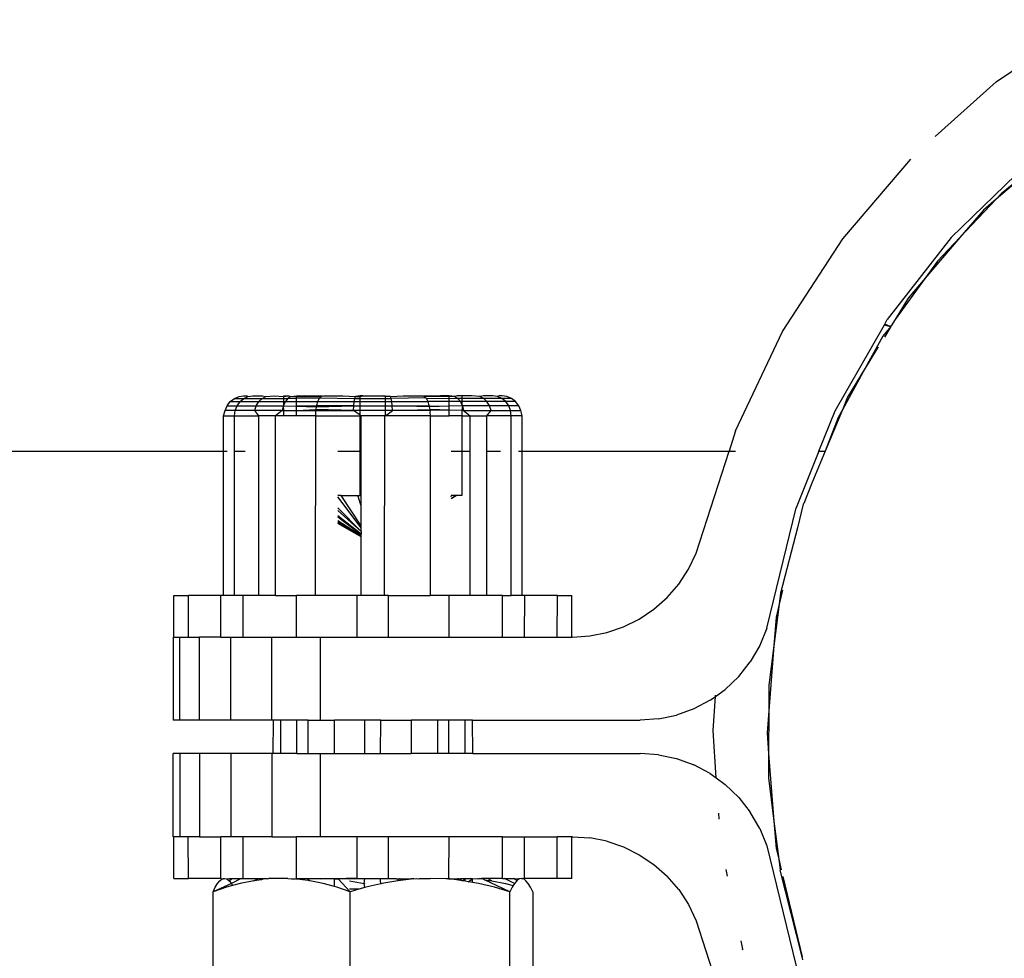
# Model space of a CAD drawing. Units: metres. Extents: x -1952 to 9275, y -343 to 5349.
# Drawn here: x 7258 to 7318, y 3586 to 3643 of the extents above; entities that cross this region are included whole.
import ezdxf

# ---------------------------------------------------------------- set-up
doc = ezdxf.new("R2010")
doc.units = ezdxf.units.M

msp = doc.modelspace()

# ---------------------------------------------------------------- linework, layer by layer
for p, q in [((7317.285, 3639.075), (7322.782, 3642.82)), ((7313.612, 3635.783), (7317.285, 3639.075)), ((7308.058, 3629.637), (7312.149, 3634.417)), ((7319.116, 3634.109), (7314.587, 3629.713)), ((7319.719, 3634.086), (7317.285, 3632.007)), ((7319.719, 3634.086), (7317.595, 3632.336)), ((7317.285, 3632.007), (7315.111, 3629.701)), ((7317.285, 3632.007), (7316.529, 3631.361)), ((7317.595, 3632.336), (7317.285, 3632.007)), ((7316.529, 3631.361), (7315.111, 3629.701)), ((7304.434, 3624.052), (7308.058, 3629.637)), ((7314.587, 3629.713), (7310.74, 3624.762)), ((7315.111, 3629.701), (7313.024, 3627.258)), ((7315.111, 3629.701), (7313.766, 3628.274)), ((7313.766, 3628.274), (7313.024, 3627.258)), ((7313.024, 3627.258), (7311.205, 3624.765)), ((7313.024, 3627.258), (7311.994, 3626.051)), ((7311.994, 3626.051), (7311.205, 3624.765)), ((7310.585, 3624.491), (7310.74, 3624.762)), ((7311.205, 3624.765), (7310.972, 3624.384)), ((7307.593, 3619.275), (7310.565, 3624.456)), ((7310.949, 3624.346), (7310.476, 3623.765)), ((7310.949, 3624.346), (7310.56, 3623.711)), ((7310.565, 3624.456), (7310.585, 3624.491)), ((7310.565, 3624.456), (7310.908, 3624.357)), ((7310.908, 3624.357), (7310.585, 3624.491)), ((7310.972, 3624.384), (7310.908, 3624.357)), ((7310.908, 3624.357), (7310.949, 3624.346)), ((7310.972, 3624.384), (7310.949, 3624.346)), ((7301.598, 3618.073), (7304.434, 3624.052)), ((7310.476, 3623.765), (7309.408, 3621.833)), ((7310.197, 3623.12), (7309.408, 3621.833)), ((7309.408, 3621.833), (7308.031, 3619.338)), ((7309.408, 3621.833), (7308.345, 3620.097)), ((7271.177, 3619.828), (7271.424, 3620.019)), ((7271.424, 3620.019), (7271.711, 3620.139)), ((7271.424, 3620.019), (7271.994, 3620.019)), ((7271.711, 3620.139), (7271.976, 3620.18)), ((7271.764, 3619.828), (7271.994, 3620.019)), ((7271.976, 3620.18), (7272.166, 3620.18)), ((7271.994, 3620.019), (7272.262, 3620.139)), ((7271.994, 3620.019), (7273.095, 3620.019)), ((7272.166, 3620.18), (7272.262, 3620.139)), ((7272.262, 3620.139), (7272.544, 3620.18)), ((7272.544, 3620.18), (7273.1, 3620.18)), ((7272.897, 3619.828), (7273.095, 3620.019)), ((7273.095, 3620.019), (7273.324, 3620.139)), ((7273.095, 3620.019), (7274.407, 3620.019)), ((7273.1, 3620.18), (7273.324, 3620.139)), ((7273.324, 3620.139), (7273.82, 3620.18)), ((7273.82, 3620.18), (7274.407, 3620.139)), ((7274.407, 3620.139), (7274.686, 3620.18)), ((7274.407, 3620.18), (7274.686, 3620.18)), ((7274.407, 3620.139), (7274.407, 3620.18)), ((7274.407, 3620.019), (7274.407, 3620.139)), ((7274.407, 3620.019), (7274.649, 3620.019)), ((7274.407, 3619.828), (7274.407, 3620.019)), ((7274.649, 3620.019), (7274.498, 3619.828)), ((7274.826, 3620.139), (7274.649, 3620.019)), ((7274.649, 3620.019), (7275.169, 3620.027)), ((7274.686, 3620.18), (7274.826, 3620.139)), ((7274.826, 3620.139), (7275.169, 3620.18)), ((7274.826, 3620.139), (7275.169, 3620.136)), ((7275.169, 3620.18), (7275.677, 3620.18)), ((7275.169, 3620.136), (7275.677, 3620.18)), ((7275.169, 3620.136), (7275.169, 3620.18)), ((7275.169, 3620.136), (7276.64, 3620.121)), ((7275.169, 3620.027), (7275.169, 3620.136)), ((7276.539, 3620.019), (7275.169, 3620.027)), ((7275.169, 3619.828), (7275.169, 3620.027)), ((7276.711, 3620.165), (7275.677, 3620.18)), ((7276.458, 3619.828), (7276.513, 3619.95)), ((7276.513, 3619.95), (7276.539, 3620.019)), ((7276.539, 3620.019), (7276.574, 3620.049)), ((7276.574, 3620.049), (7276.64, 3620.121)), ((7276.574, 3620.049), (7278.675, 3620.019)), ((7276.64, 3620.121), (7276.711, 3620.165)), ((7276.711, 3620.165), (7276.782, 3620.18)), ((7276.782, 3620.18), (7277.949, 3620.18)), ((7277.949, 3620.18), (7278.713, 3620.139)), ((7278.643, 3619.828), (7278.675, 3620.019)), ((7278.675, 3620.019), (7278.713, 3620.139)), ((7278.675, 3620.019), (7279.004, 3620.019)), ((7279.004, 3620.18), (7278.713, 3620.139)), ((7278.713, 3620.139), (7279.004, 3620.139)), ((7279.004, 3620.139), (7279.16, 3620.18)), ((7279.16, 3620.18), (7279.004, 3620.18)), ((7279.004, 3620.139), (7279.004, 3620.18)), ((7279.004, 3620.019), (7279.004, 3620.139)), ((7279.004, 3620.019), (7280.528, 3620.019)), ((7279.004, 3619.828), (7279.004, 3620.019)), ((7279.16, 3620.18), (7280.386, 3620.18)), ((7280.528, 3620.139), (7280.386, 3620.18)), ((7280.386, 3620.18), (7280.528, 3620.18)), ((7280.528, 3620.18), (7280.834, 3620.139)), ((7280.528, 3620.139), (7280.528, 3620.18)), ((7280.834, 3620.139), (7280.528, 3620.139)), ((7280.528, 3620.019), (7280.528, 3620.139)), ((7280.528, 3620.019), (7280.872, 3620.019)), ((7280.528, 3619.828), (7280.528, 3620.019)), ((7280.834, 3620.139), (7281.597, 3620.18)), ((7280.872, 3620.019), (7280.834, 3620.139)), ((7282.958, 3620.049), (7280.872, 3620.019)), ((7280.905, 3619.828), (7280.872, 3620.019)), ((7281.597, 3620.18), (7282.75, 3620.18)), ((7282.75, 3620.18), (7282.822, 3620.165)), ((7283.843, 3620.18), (7282.822, 3620.165)), ((7282.822, 3620.165), (7282.892, 3620.121)), ((7283.843, 3620.18), (7282.892, 3620.121)), ((7284.363, 3620.136), (7282.892, 3620.121)), ((7282.892, 3620.121), (7282.958, 3620.049)), ((7282.994, 3620.019), (7282.958, 3620.049)), ((7282.994, 3620.019), (7284.363, 3620.027)), ((7282.994, 3620.019), (7283.02, 3619.95)), ((7283.02, 3619.95), (7283.075, 3619.828)), ((7284.363, 3620.136), (7283.843, 3620.18)), ((7284.363, 3620.18), (7283.843, 3620.18)), ((7284.707, 3620.139), (7284.363, 3620.18)), ((7284.363, 3620.136), (7284.363, 3620.18)), ((7284.707, 3620.139), (7284.363, 3620.136)), ((7284.363, 3620.027), (7284.363, 3620.136)), ((7284.363, 3620.027), (7284.883, 3620.019)), ((7284.363, 3619.828), (7284.363, 3620.027)), ((7284.836, 3620.18), (7284.707, 3620.139)), ((7284.707, 3620.139), (7284.883, 3620.019)), ((7285.125, 3620.18), (7284.836, 3620.18)), ((7284.883, 3620.019), (7285.034, 3619.828)), ((7285.125, 3620.019), (7284.883, 3620.019)), ((7285.704, 3620.18), (7285.125, 3620.18)), ((7285.125, 3620.18), (7285.125, 3620.019)), ((7286.438, 3620.019), (7285.125, 3620.019)), ((7285.125, 3620.019), (7285.125, 3619.828)), ((7286.208, 3620.139), (7285.704, 3620.18)), ((7286.425, 3620.18), (7286.208, 3620.139)), ((7286.438, 3620.019), (7286.208, 3620.139)), ((7286.983, 3620.18), (7286.425, 3620.18)), ((7286.635, 3619.828), (7286.438, 3620.019)), ((7287.538, 3620.019), (7286.438, 3620.019)), ((7287.27, 3620.139), (7286.983, 3620.18)), ((7287.363, 3620.18), (7287.27, 3620.139)), ((7287.538, 3620.019), (7287.27, 3620.139)), ((7287.556, 3620.18), (7287.363, 3620.18)), ((7287.768, 3619.828), (7287.538, 3620.019)), ((7288.108, 3620.019), (7287.538, 3620.019)), ((7287.821, 3620.139), (7287.556, 3620.18)), ((7288.108, 3620.019), (7287.821, 3620.139)), ((7288.355, 3619.828), (7288.108, 3620.019)), ((7308.345, 3620.097), (7308.031, 3619.338)), ((7270.869, 3619.289), (7270.988, 3619.579)), ((7270.988, 3619.579), (7271.177, 3619.828)), ((7270.988, 3619.579), (7271.588, 3619.579)), ((7271.177, 3619.828), (7271.764, 3619.828)), ((7271.477, 3619.289), (7271.588, 3619.579)), ((7271.588, 3619.579), (7271.764, 3619.828)), ((7271.588, 3619.579), (7272.746, 3619.579)), ((7271.764, 3619.828), (7272.897, 3619.828)), ((7272.65, 3619.289), (7272.746, 3619.579)), ((7272.746, 3619.579), (7272.897, 3619.828)), ((7272.746, 3619.579), (7274.382, 3619.579)), ((7272.897, 3619.828), (7274.407, 3619.828)), ((7274.382, 3619.579), (7274.309, 3619.289)), ((7274.407, 3619.633), (7274.382, 3619.579)), ((7274.382, 3619.579), (7275.169, 3619.557)), ((7274.407, 3619.292), (7274.382, 3619.579)), ((7274.498, 3619.828), (7274.407, 3619.633)), ((7274.407, 3619.828), (7274.498, 3619.828)), ((7274.407, 3619.633), (7274.407, 3619.828)), ((7274.498, 3619.828), (7275.169, 3619.828)), ((7275.169, 3619.828), (7276.458, 3619.828)), ((7275.169, 3619.557), (7275.169, 3619.828)), ((7276.37, 3619.579), (7275.169, 3619.557)), ((7275.169, 3619.557), (7276.373, 3619.523)), ((7275.169, 3619.289), (7275.169, 3619.557)), ((7275.169, 3619.289), (7276.346, 3619.349)), ((7276.324, 3619.289), (7276.346, 3619.349)), ((7276.346, 3619.349), (7276.373, 3619.523)), ((7278.603, 3619.289), (7276.346, 3619.349)), ((7276.37, 3619.579), (7276.411, 3619.684)), ((7278.618, 3619.579), (7276.37, 3619.579)), ((7276.373, 3619.523), (7276.37, 3619.579)), ((7276.373, 3619.523), (7278.618, 3619.579)), ((7276.411, 3619.684), (7276.458, 3619.828)), ((7276.458, 3619.828), (7278.643, 3619.828)), ((7278.603, 3619.289), (7278.618, 3619.579)), ((7278.618, 3619.579), (7278.643, 3619.828)), ((7278.618, 3619.579), (7279.004, 3619.579)), ((7278.643, 3619.828), (7279.004, 3619.828)), ((7279.004, 3619.828), (7280.528, 3619.828)), ((7279.004, 3619.579), (7279.004, 3619.828)), ((7279.004, 3619.579), (7280.528, 3619.579)), ((7279.004, 3619.289), (7279.004, 3619.579)), ((7280.528, 3619.828), (7280.905, 3619.828)), ((7280.528, 3619.579), (7280.528, 3619.828)), ((7280.528, 3619.579), (7280.93, 3619.579)), ((7280.528, 3619.289), (7280.528, 3619.579)), ((7280.905, 3619.828), (7283.075, 3619.828)), ((7280.93, 3619.579), (7280.905, 3619.828)), ((7280.93, 3619.579), (7283.162, 3619.579)), ((7280.946, 3619.289), (7280.93, 3619.579)), ((7283.159, 3619.523), (7280.93, 3619.579)), ((7280.946, 3619.289), (7283.187, 3619.349)), ((7283.075, 3619.828), (7283.121, 3619.684)), ((7284.363, 3619.828), (7283.075, 3619.828)), ((7283.121, 3619.684), (7283.162, 3619.579)), ((7283.162, 3619.579), (7283.159, 3619.523)), ((7284.363, 3619.557), (7283.159, 3619.523)), ((7283.159, 3619.523), (7283.187, 3619.349)), ((7283.162, 3619.579), (7284.363, 3619.557)), ((7284.363, 3619.314), (7283.187, 3619.349)), ((7283.187, 3619.349), (7283.208, 3619.289)), ((7285.034, 3619.828), (7284.363, 3619.828)), ((7284.363, 3619.557), (7284.363, 3619.828)), ((7285.151, 3619.579), (7284.363, 3619.557)), ((7284.363, 3619.314), (7284.363, 3619.557)), ((7285.034, 3619.828), (7285.125, 3619.633)), ((7285.125, 3619.828), (7285.034, 3619.828)), ((7286.635, 3619.828), (7285.125, 3619.828)), ((7285.125, 3619.828), (7285.125, 3619.633)), ((7285.125, 3619.633), (7285.151, 3619.579)), ((7285.151, 3619.579), (7285.125, 3619.292)), ((7285.151, 3619.579), (7285.224, 3619.289)), ((7286.787, 3619.579), (7285.151, 3619.579)), ((7286.787, 3619.579), (7286.635, 3619.828)), ((7287.768, 3619.828), (7286.635, 3619.828)), ((7286.882, 3619.289), (7286.787, 3619.579)), ((7287.944, 3619.579), (7286.787, 3619.579)), ((7287.944, 3619.579), (7287.768, 3619.828)), ((7288.355, 3619.828), (7287.768, 3619.828)), ((7288.055, 3619.289), (7287.944, 3619.579)), ((7288.545, 3619.579), (7287.944, 3619.579)), ((7288.545, 3619.579), (7288.355, 3619.828)), ((7288.664, 3619.289), (7288.545, 3619.579)), ((7308.031, 3619.338), (7307.002, 3616.855)), ((7308.031, 3619.338), (7307.777, 3618.878)), ((7270.778, 3618.978), (7270.869, 3619.289)), ((7270.778, 3616.855), (7270.778, 3618.978)), ((7270.778, 3618.978), (7271.439, 3618.978)), ((7271.477, 3619.289), (7270.869, 3619.289)), ((7271.433, 3616.855), (7271.439, 3618.978)), ((7271.439, 3618.978), (7271.477, 3619.289)), ((7271.439, 3618.978), (7272.905, 3618.978)), ((7272.65, 3619.289), (7271.477, 3619.289)), ((7274.309, 3619.289), (7272.65, 3619.289)), ((7272.905, 3618.978), (7272.65, 3619.289)), ((7272.905, 3608.158), (7272.905, 3618.978)), ((7273.904, 3618.978), (7272.905, 3618.978)), ((7274.309, 3619.289), (7273.904, 3618.978)), ((7273.904, 3608.158), (7273.904, 3618.978)), ((7274.407, 3618.978), (7273.904, 3618.978)), ((7274.309, 3619.289), (7274.407, 3619.292)), ((7274.407, 3618.978), (7274.407, 3619.292)), ((7274.407, 3619.292), (7275.169, 3619.289)), ((7275.169, 3618.978), (7274.407, 3618.978)), ((7275.169, 3618.978), (7275.169, 3619.289)), ((7275.169, 3619.289), (7276.324, 3619.289)), ((7276.323, 3618.978), (7275.169, 3618.978)), ((7276.308, 3608.158), (7276.323, 3618.978)), ((7276.323, 3618.978), (7276.329, 3619.166)), ((7276.323, 3618.978), (7279.004, 3618.978)), ((7276.324, 3619.289), (7278.603, 3619.289)), ((7276.329, 3619.166), (7276.324, 3619.289)), ((7279.004, 3619.289), (7278.603, 3619.289)), ((7279.004, 3619.02), (7278.603, 3619.289)), ((7280.528, 3619.289), (7279.004, 3619.289)), ((7279.004, 3619.02), (7279.004, 3619.289)), ((7279.004, 3618.978), (7279.004, 3619.02)), ((7279.067, 3618.978), (7279.004, 3618.978)), ((7279.004, 3616.855), (7279.004, 3618.978)), ((7279.051, 3616.855), (7279.067, 3618.978)), ((7280.482, 3618.978), (7279.067, 3618.978)), ((7280.465, 3608.158), (7280.482, 3618.978)), ((7280.528, 3618.978), (7280.482, 3618.978)), ((7280.528, 3618.978), (7280.946, 3619.289)), ((7280.946, 3619.289), (7280.528, 3619.289)), ((7280.528, 3618.978), (7280.528, 3619.289)), ((7283.209, 3618.978), (7280.528, 3618.978)), ((7283.208, 3619.289), (7280.946, 3619.289)), ((7283.208, 3619.289), (7283.203, 3619.166)), ((7283.203, 3619.166), (7283.209, 3618.978)), ((7284.363, 3619.314), (7283.208, 3619.289)), ((7283.209, 3618.978), (7283.209, 3608.158)), ((7283.209, 3618.978), (7284.363, 3618.978)), ((7285.125, 3619.292), (7284.363, 3619.314)), ((7284.363, 3618.978), (7284.363, 3619.314)), ((7285.125, 3618.978), (7284.363, 3618.978)), ((7285.224, 3619.289), (7285.125, 3619.292)), ((7285.125, 3619.292), (7285.125, 3618.978)), ((7285.125, 3618.978), (7285.616, 3618.978)), ((7285.125, 3618.978), (7285.125, 3616.855)), ((7285.224, 3619.289), (7286.882, 3619.289)), ((7285.224, 3619.289), (7285.616, 3618.978)), ((7285.616, 3618.978), (7286.617, 3618.978)), ((7285.616, 3616.855), (7285.616, 3618.978)), ((7286.617, 3618.978), (7286.882, 3619.289)), ((7286.617, 3616.855), (7286.617, 3618.978)), ((7288.093, 3618.978), (7286.617, 3618.978)), ((7286.882, 3619.289), (7288.055, 3619.289)), ((7288.093, 3618.978), (7288.055, 3619.289)), ((7288.055, 3619.289), (7288.664, 3619.289)), ((7288.093, 3608.158), (7288.093, 3618.978)), ((7288.754, 3618.978), (7288.093, 3618.978)), ((7288.754, 3618.978), (7288.664, 3619.289)), ((7288.754, 3616.855), (7288.754, 3618.978)), ((7306.624, 3616.855), (7307.593, 3619.275)), ((7307.777, 3618.878), (7307.002, 3616.855)), ((7301.598, 3618.073), (7301.208, 3616.855)), ((7247.993, 3616.855), (7270.778, 3616.855)), ((7270.777, 3608.158), (7270.778, 3616.855)), ((7270.778, 3616.855), (7270.997, 3616.855)), ((7271.433, 3616.855), (7272.074, 3616.855)), ((7271.433, 3608.158), (7271.433, 3616.855)), ((7277.653, 3616.855), (7279.004, 3616.855)), ((7279.004, 3616.855), (7279.051, 3616.855)), ((7279.004, 3614.169), (7279.004, 3616.855)), ((7279.051, 3614.169), (7279.051, 3616.855)), ((7284.47, 3616.855), (7285.125, 3616.855)), ((7285.125, 3616.855), (7285.616, 3616.855)), ((7285.125, 3616.855), (7285.125, 3614.169)), ((7285.616, 3608.158), (7285.616, 3616.855)), ((7286.617, 3616.855), (7287.45, 3616.855)), ((7286.617, 3608.158), (7286.617, 3616.855)), ((7288.532, 3616.855), (7288.754, 3616.855)), ((7288.754, 3608.158), (7288.754, 3616.855)), ((7288.754, 3616.855), (7301.208, 3616.855)), ((7299.235, 3610.705), (7301.208, 3616.855)), ((7301.208, 3616.855), (7301.59, 3616.855)), ((7306.624, 3616.855), (7305.256, 3613.437)), ((7307.002, 3616.855), (7306.196, 3614.91)), ((7306.624, 3616.855), (7307.002, 3616.855)), ((7306.196, 3614.91), (7305.712, 3613.692)), ((7277.849, 3614.169), (7277.653, 3614.169)), ((7279.051, 3612.228), (7277.653, 3614.098)), ((7279.051, 3612.352), (7277.849, 3614.169)), ((7277.849, 3614.169), (7278.856, 3614.169)), ((7279.051, 3613.548), (7278.856, 3614.169)), ((7278.856, 3614.169), (7279.004, 3614.169)), ((7279.051, 3614.169), (7279.004, 3614.169)), ((7279.051, 3613.548), (7279.051, 3614.169)), ((7284.498, 3614.169), (7284.47, 3614.169)), ((7284.47, 3613.994), (7284.773, 3614.169)), ((7284.47, 3613.994), (7284.744, 3614.169)), ((7284.47, 3614.102), (7284.498, 3614.169)), ((7284.744, 3614.169), (7284.498, 3614.169)), ((7284.773, 3614.169), (7284.744, 3614.169)), ((7285.125, 3614.169), (7284.773, 3614.169)), ((7279.051, 3612), (7277.653, 3613.426)), ((7279.051, 3612.352), (7279.051, 3613.548)), ((7303.476, 3606.195), (7305.256, 3613.437)), ((7305.673, 3613.646), (7305.332, 3612.227)), ((7305.712, 3613.692), (7305.673, 3613.646)), ((7279.051, 3612), (7277.653, 3613.271)), ((7279.051, 3611.84), (7277.653, 3612.953)), ((7279.051, 3611.813), (7277.653, 3612.873)), ((7279.051, 3611.74), (7277.653, 3612.657)), ((7279.051, 3611.684), (7277.653, 3612.564)), ((7279.051, 3611.684), (7277.653, 3612.493)), ((7279.051, 3612.228), (7279.051, 3612.352)), ((7279.051, 3612), (7279.051, 3612.228)), ((7305.332, 3612.227), (7304.313, 3608.289)), ((7279.051, 3612), (7279.051, 3611.84)), ((7279.051, 3611.813), (7279.051, 3611.84)), ((7279.051, 3611.74), (7279.051, 3611.813)), ((7279.051, 3611.684), (7279.051, 3611.74)), ((7279.051, 3608.158), (7279.051, 3611.684)), ((7298.773, 3609.738), (7299.235, 3610.705)), ((7298.182, 3608.836), (7298.773, 3609.738)), ((7297.484, 3608.03), (7298.182, 3608.836)), ((7267.782, 3605.654), (7267.782, 3608.158)), ((7267.782, 3608.158), (7268.655, 3608.158)), ((7268.655, 3605.654), (7268.655, 3608.158)), ((7270.618, 3608.158), (7268.655, 3608.158)), ((7270.618, 3605.654), (7270.618, 3608.158)), ((7270.777, 3608.158), (7270.618, 3608.158)), ((7271.433, 3608.158), (7270.777, 3608.158)), ((7271.95, 3608.158), (7271.433, 3608.158)), ((7271.95, 3605.654), (7271.95, 3608.158)), ((7272.905, 3608.158), (7271.95, 3608.158)), ((7273.904, 3608.158), (7272.905, 3608.158)), ((7273.904, 3608.158), (7275.156, 3608.158)), ((7275.156, 3605.654), (7275.156, 3608.158)), ((7276.308, 3608.158), (7275.156, 3608.158)), ((7278.812, 3608.158), (7276.308, 3608.158)), ((7278.812, 3605.654), (7278.812, 3608.158)), ((7279.051, 3608.158), (7278.812, 3608.158)), ((7280.465, 3608.158), (7279.051, 3608.158)), ((7280.699, 3608.158), (7280.465, 3608.158)), ((7280.699, 3605.654), (7280.699, 3608.158)), ((7280.699, 3608.158), (7283.209, 3608.158)), ((7284.357, 3608.158), (7283.209, 3608.158)), ((7284.357, 3605.654), (7284.357, 3608.158)), ((7285.616, 3608.158), (7284.357, 3608.158)), ((7286.617, 3608.158), (7285.616, 3608.158)), ((7287.565, 3608.158), (7286.617, 3608.158)), ((7287.565, 3605.654), (7287.565, 3608.158)), ((7287.565, 3608.158), (7288.093, 3608.158)), ((7288.754, 3608.158), (7288.093, 3608.158)), ((7288.915, 3608.158), (7288.754, 3608.158)), ((7288.901, 3605.654), (7288.915, 3608.158)), ((7290.877, 3608.158), (7288.915, 3608.158)), ((7290.869, 3605.654), (7290.877, 3608.158)), ((7290.877, 3608.158), (7291.752, 3608.158)), ((7291.75, 3605.654), (7291.752, 3608.158)), ((7304.433, 3608.481), (7304.228, 3607.626)), ((7304.313, 3608.289), (7304.228, 3607.626)), ((7296.686, 3607.324), (7297.484, 3608.03)), ((7304.228, 3607.626), (7303.906, 3605.123)), ((7304.228, 3607.626), (7304.043, 3606.856)), ((7295.803, 3606.732), (7296.686, 3607.324)), ((7294.861, 3606.266), (7295.803, 3606.732)), ((7304.043, 3606.856), (7303.906, 3605.123)), ((7291.788, 3605.654), (7292.834, 3605.722)), ((7292.834, 3605.722), (7293.86, 3605.926)), ((7293.86, 3605.926), (7294.861, 3606.266)), ((7303.476, 3606.195), (7303.055, 3605.149)), ((7267.744, 3605.654), (7267.744, 3600.644)), ((7267.782, 3605.654), (7267.744, 3605.654)), ((7267.782, 3605.654), (7268.145, 3605.654)), ((7268.145, 3605.654), (7268.655, 3605.654)), ((7268.145, 3600.644), (7268.145, 3605.654)), ((7268.655, 3605.654), (7269.323, 3605.654)), ((7269.323, 3600.644), (7269.323, 3605.654)), ((7270.618, 3605.654), (7269.323, 3605.654)), ((7270.618, 3605.654), (7271.205, 3605.654)), ((7271.205, 3605.654), (7271.95, 3605.654)), ((7271.205, 3600.644), (7271.205, 3605.654)), ((7271.95, 3605.654), (7273.675, 3605.654)), ((7273.675, 3600.644), (7273.675, 3605.654)), ((7273.675, 3605.654), (7275.156, 3605.654)), ((7275.156, 3605.654), (7276.582, 3605.654)), ((7276.582, 3605.654), (7276.582, 3600.644)), ((7276.582, 3605.654), (7278.812, 3605.654)), ((7278.812, 3605.654), (7280.699, 3605.654)), ((7280.699, 3605.654), (7284.357, 3605.654)), ((7284.357, 3605.654), (7287.565, 3605.654)), ((7287.565, 3605.654), (7288.901, 3605.654)), ((7288.901, 3605.654), (7290.869, 3605.654)), ((7290.869, 3605.654), (7291.75, 3605.654)), ((7291.788, 3605.654), (7291.75, 3605.654)), ((7303.055, 3605.149), (7302.487, 3604.166)), ((7303.906, 3605.123), (7303.599, 3601.217)), ((7303.906, 3605.123), (7303.602, 3602.752)), ((7301.793, 3603.281), (7302.487, 3604.166)), ((7301.793, 3603.281), (7300.981, 3602.502)), ((7303.602, 3602.752), (7303.599, 3601.217)), ((7300.388, 3602.074), (7300.981, 3602.502)), ((7300.388, 3602.074), (7300.393, 3602.155)), ((7300.074, 3601.848), (7299.088, 3601.328)), ((7300.074, 3601.848), (7300.388, 3602.074)), ((7300.252, 3600.038), (7300.388, 3602.074)), ((7299.088, 3601.328), (7298.037, 3600.949)), ((7303.599, 3601.217), (7303.495, 3599.895)), ((7303.599, 3601.217), (7303.594, 3598.637)), ((7268.145, 3600.644), (7267.744, 3600.644)), ((7269.323, 3600.644), (7268.145, 3600.644)), ((7271.205, 3600.644), (7269.323, 3600.644)), ((7273.675, 3600.644), (7271.205, 3600.644)), ((7273.774, 3600.644), (7273.675, 3600.644)), ((7273.755, 3598.641), (7273.774, 3600.644)), ((7274.215, 3600.644), (7273.774, 3600.644)), ((7274.215, 3598.641), (7274.215, 3600.644)), ((7275.192, 3600.644), (7274.215, 3600.644)), ((7275.192, 3598.641), (7275.192, 3600.644)), ((7275.867, 3600.644), (7275.192, 3600.644)), ((7275.858, 3598.641), (7275.867, 3600.644)), ((7275.867, 3600.644), (7276.582, 3600.644)), ((7276.582, 3600.644), (7277.461, 3600.644)), ((7277.461, 3598.641), (7277.461, 3600.644)), ((7279.289, 3600.644), (7277.461, 3600.644)), ((7279.289, 3598.641), (7279.289, 3600.644)), ((7280.243, 3600.644), (7279.289, 3600.644)), ((7280.232, 3598.641), (7280.243, 3600.644)), ((7280.243, 3600.644), (7282.061, 3600.644)), ((7282.061, 3600.644), (7282.061, 3598.641)), ((7283.666, 3600.644), (7282.061, 3600.644)), ((7283.666, 3598.641), (7283.666, 3600.644)), ((7284.333, 3600.644), (7283.666, 3600.644)), ((7284.333, 3598.641), (7284.333, 3600.644)), ((7285.317, 3600.644), (7284.333, 3600.644)), ((7285.317, 3598.641), (7285.317, 3600.644)), ((7285.758, 3600.644), (7285.317, 3600.644)), ((7285.777, 3598.641), (7285.758, 3600.644)), ((7285.758, 3600.644), (7295.85, 3600.644)), ((7296.96, 3600.722), (7295.85, 3600.644)), ((7296.96, 3600.722), (7298.037, 3600.949)), ((7300.444, 3597.171), (7300.252, 3600.038)), ((7303.495, 3599.895), (7303.594, 3598.637)), ((7267.744, 3593.632), (7267.744, 3598.641)), ((7268.145, 3598.641), (7267.744, 3598.641)), ((7268.145, 3598.641), (7268.145, 3593.632)), ((7269.323, 3598.641), (7268.145, 3598.641)), ((7269.323, 3598.641), (7269.323, 3593.632)), ((7271.205, 3598.641), (7269.323, 3598.641)), ((7271.205, 3598.641), (7271.205, 3593.632)), ((7273.675, 3598.641), (7271.205, 3598.641)), ((7273.675, 3598.641), (7273.675, 3593.632)), ((7273.755, 3598.641), (7273.675, 3598.641)), ((7274.215, 3598.641), (7273.755, 3598.641)), ((7275.192, 3598.641), (7274.215, 3598.641)), ((7275.192, 3598.641), (7275.858, 3598.641)), ((7275.858, 3598.641), (7276.582, 3598.641)), ((7276.582, 3598.641), (7276.582, 3593.632)), ((7276.582, 3598.641), (7277.461, 3598.641)), ((7277.461, 3598.641), (7279.289, 3598.641)), ((7279.289, 3598.641), (7280.232, 3598.641)), ((7280.232, 3598.641), (7282.061, 3598.641)), ((7283.666, 3598.641), (7282.061, 3598.641)), ((7284.333, 3598.641), (7283.666, 3598.641)), ((7285.317, 3598.641), (7284.333, 3598.641)), ((7285.777, 3598.641), (7285.317, 3598.641)), ((7285.777, 3598.641), (7295.85, 3598.641)), ((7296.956, 3598.564), (7295.85, 3598.641)), ((7303.594, 3598.637), (7303.591, 3597.17)), ((7303.594, 3598.637), (7303.914, 3594.574)), ((7296.956, 3598.564), (7298.037, 3598.337)), ((7298.037, 3598.337), (7299.088, 3597.958)), ((7300.071, 3597.439), (7299.088, 3597.958)), ((7300.071, 3597.439), (7300.444, 3597.171)), ((7300.444, 3597.171), (7300.981, 3596.783)), ((7303.591, 3597.17), (7303.914, 3594.574)), ((7300.981, 3596.783), (7301.792, 3596.004)), ((7301.792, 3596.004), (7302.487, 3595.119)), ((7300.609, 3594.699), (7300.585, 3595.048)), ((7303.055, 3594.136), (7302.487, 3595.119)), ((7303.914, 3594.574), (7304.043, 3592.934)), ((7303.914, 3594.574), (7304.198, 3592.287)), ((7303.055, 3594.136), (7303.476, 3593.09)), ((7267.782, 3593.632), (7267.744, 3593.632)), ((7267.782, 3591.127), (7267.782, 3593.632)), ((7268.145, 3593.632), (7267.782, 3593.632)), ((7268.64, 3593.632), (7268.145, 3593.632)), ((7269.323, 3593.632), (7268.64, 3593.632)), ((7268.655, 3591.127), (7268.64, 3593.632)), ((7269.323, 3593.632), (7270.618, 3593.632)), ((7270.618, 3591.127), (7270.618, 3593.632)), ((7271.205, 3593.632), (7270.618, 3593.632)), ((7271.95, 3593.632), (7271.205, 3593.632)), ((7271.95, 3591.127), (7271.95, 3593.632)), ((7273.675, 3593.632), (7271.95, 3593.632)), ((7273.675, 3593.632), (7275.156, 3593.632)), ((7275.156, 3591.127), (7275.156, 3593.632)), ((7276.582, 3593.632), (7275.156, 3593.632)), ((7278.812, 3593.632), (7276.582, 3593.632)), ((7278.812, 3591.127), (7278.812, 3593.632)), ((7280.699, 3593.632), (7278.812, 3593.632)), ((7280.699, 3591.127), (7280.699, 3593.632)), ((7284.357, 3593.632), (7280.699, 3593.632)), ((7284.333, 3591.127), (7284.357, 3593.632)), ((7287.565, 3593.632), (7284.357, 3593.632)), ((7287.565, 3591.127), (7287.565, 3593.632)), ((7287.565, 3593.632), (7288.901, 3593.632)), ((7288.901, 3591.127), (7288.901, 3593.632)), ((7288.901, 3593.632), (7290.869, 3593.632)), ((7290.869, 3591.127), (7290.869, 3593.632)), ((7291.75, 3593.632), (7290.869, 3593.632)), ((7291.75, 3591.127), (7291.75, 3593.632)), ((7291.788, 3593.632), (7291.75, 3593.632)), ((7291.788, 3593.632), (7292.834, 3593.563)), ((7293.86, 3593.359), (7292.834, 3593.563)), ((7293.86, 3593.359), (7294.859, 3593.02)), ((7294.859, 3593.02), (7295.805, 3592.552)), ((7303.476, 3593.09), (7305.256, 3585.848)), ((7304.043, 3592.934), (7304.198, 3592.287)), ((7295.805, 3592.552), (7296.684, 3591.962)), ((7304.198, 3592.287), (7304.352, 3591.644)), ((7304.198, 3592.287), (7304.28, 3591.63)), ((7296.684, 3591.962), (7297.485, 3591.255)), ((7301.125, 3591.262), (7301.042, 3591.671)), ((7305.609, 3586.411), (7304.28, 3591.63)), ((7267.782, 3591.127), (7268.655, 3591.127)), ((7270.618, 3591.127), (7268.655, 3591.127)), ((7270.414, 3590.818), (7270.551, 3590.986)), ((7270.551, 3590.986), (7270.689, 3591.091)), ((7270.618, 3591.127), (7270.689, 3591.091)), ((7270.689, 3591.091), (7270.741, 3591.105)), ((7270.741, 3591.105), (7270.777, 3591.127)), ((7270.777, 3591.127), (7270.828, 3591.127)), ((7270.828, 3591.127), (7270.967, 3591.091)), ((7270.967, 3591.091), (7271.119, 3591.127)), ((7270.967, 3591.091), (7271.105, 3590.987)), ((7271.105, 3590.987), (7271.27, 3591.127)), ((7271.105, 3590.987), (7271.242, 3590.819)), ((7271.119, 3591.127), (7271.27, 3591.127)), ((7271.839, 3591.127), (7271.242, 3590.819)), ((7271.27, 3591.127), (7271.839, 3591.127)), ((7272.599, 3590.987), (7271.775, 3590.819)), ((7271.839, 3591.127), (7271.95, 3591.127)), ((7271.95, 3591.127), (7272.874, 3591.127)), ((7272.599, 3590.987), (7272.874, 3591.127)), ((7273.053, 3591.044), (7272.599, 3590.987)), ((7272.874, 3591.127), (7273.232, 3591.127)), ((7273.232, 3591.127), (7273.053, 3591.044)), ((7273.232, 3591.127), (7273.377, 3591.127)), ((7273.377, 3591.127), (7273.431, 3591.091)), ((7273.431, 3591.091), (7273.476, 3591.127)), ((7274.638, 3591.127), (7273.476, 3591.127)), ((7274.638, 3591.127), (7274.867, 3591.102)), ((7274.867, 3591.102), (7275.112, 3591.091)), ((7275.112, 3591.091), (7275.156, 3591.127)), ((7275.156, 3591.127), (7275.192, 3591.081)), ((7275.156, 3591.127), (7275.192, 3591.127)), ((7275.192, 3591.081), (7275.192, 3591.127)), ((7275.192, 3591.081), (7275.272, 3591.127)), ((7275.192, 3591.127), (7275.272, 3591.127)), ((7275.867, 3590.996), (7275.192, 3591.081)), ((7275.272, 3591.127), (7275.858, 3591.102)), ((7275.272, 3591.127), (7275.867, 3591.127)), ((7275.867, 3591.127), (7275.858, 3591.102)), ((7275.858, 3591.102), (7276.149, 3591.127)), ((7275.867, 3590.996), (7275.858, 3591.102)), ((7275.914, 3591.041), (7275.858, 3591.102)), ((7275.867, 3591.127), (7276.149, 3591.127)), ((7275.914, 3591.041), (7275.867, 3591.127)), ((7275.945, 3590.986), (7275.867, 3590.996)), ((7275.97, 3590.981), (7275.914, 3591.041)), ((7275.945, 3590.986), (7275.914, 3591.041)), ((7275.97, 3590.981), (7275.945, 3590.986)), ((7276.77, 3590.818), (7275.97, 3590.981)), ((7276.149, 3591.127), (7276.323, 3591.127)), ((7276.323, 3591.127), (7276.621, 3591.102)), ((7276.323, 3591.127), (7276.949, 3591.127)), ((7276.621, 3591.102), (7276.949, 3591.127)), ((7276.949, 3591.127), (7277.115, 3591.127)), ((7277.115, 3591.127), (7277.461, 3591.102)), ((7277.115, 3591.127), (7277.461, 3591.127)), ((7277.461, 3591.127), (7277.461, 3591.102)), ((7277.461, 3591.102), (7277.653, 3591.127)), ((7277.461, 3591.127), (7277.653, 3591.127)), ((7277.461, 3590.629), (7277.461, 3591.102)), ((7277.461, 3591.102), (7277.677, 3591.102)), ((7277.677, 3591.102), (7277.653, 3591.127)), ((7277.653, 3591.127), (7278.146, 3591.127)), ((7277.677, 3591.102), (7278.146, 3591.127)), ((7278.398, 3590.322), (7277.677, 3591.102)), ((7278.146, 3591.127), (7278.358, 3591.102)), ((7278.812, 3591.127), (7278.146, 3591.127)), ((7278.358, 3591.102), (7278.812, 3591.127)), ((7278.358, 3590.972), (7279.245, 3590.816)), ((7278.812, 3591.127), (7279.23, 3591.127)), ((7279.23, 3591.127), (7279.289, 3591.127)), ((7279.23, 3591.127), (7279.289, 3591.102)), ((7279.245, 3590.816), (7279.289, 3591.127)), ((7279.289, 3591.127), (7279.289, 3591.102)), ((7279.289, 3591.102), (7279.522, 3591.127)), ((7279.289, 3591.127), (7279.522, 3591.127)), ((7279.522, 3591.127), (7280.232, 3591.102)), ((7279.522, 3591.127), (7280.243, 3591.127)), ((7280.243, 3591.127), (7280.232, 3591.102)), ((7280.232, 3591.102), (7280.315, 3591.127)), ((7280.232, 3591.006), (7280.232, 3591.102)), ((7280.243, 3590.806), (7280.232, 3591.006)), ((7280.243, 3591.127), (7280.315, 3591.127)), ((7281.267, 3590.988), (7280.304, 3590.82)), ((7280.315, 3591.127), (7280.699, 3591.127)), ((7280.699, 3591.127), (7281.164, 3591.127)), ((7280.699, 3591.127), (7281.164, 3591.102)), ((7281.164, 3591.102), (7281.374, 3591.127)), ((7281.164, 3591.127), (7281.377, 3591.102)), ((7281.164, 3591.102), (7281.377, 3591.102)), ((7281.267, 3590.988), (7281.377, 3591.102)), ((7282.061, 3591.073), (7281.267, 3590.988)), ((7281.374, 3591.127), (7281.401, 3591.127)), ((7281.377, 3591.102), (7282.061, 3591.127)), ((7281.377, 3591.102), (7281.401, 3591.127)), ((7281.377, 3591.102), (7282.061, 3591.102)), ((7281.401, 3591.127), (7282.061, 3591.102)), ((7282.061, 3591.127), (7282.061, 3591.073)), ((7282.061, 3591.127), (7282.061, 3591.102)), ((7282.061, 3591.127), (7282.236, 3591.092)), ((7282.061, 3591.073), (7282.061, 3591.102)), ((7282.236, 3591.092), (7282.061, 3591.102)), ((7282.236, 3591.092), (7282.061, 3591.073)), ((7282.236, 3591.092), (7282.417, 3591.127)), ((7282.417, 3591.127), (7282.513, 3591.102)), ((7282.513, 3591.102), (7282.562, 3591.127)), ((7282.562, 3591.127), (7283.209, 3591.127)), ((7284.189, 3591.091), (7283.209, 3591.127)), ((7284.189, 3591.091), (7284.333, 3591.127)), ((7284.333, 3591.102), (7284.189, 3591.091)), ((7284.333, 3591.075), (7284.189, 3591.091)), ((7284.333, 3591.075), (7284.333, 3591.127)), ((7284.333, 3591.127), (7284.333, 3591.102)), ((7284.333, 3591.127), (7284.421, 3591.091)), ((7284.421, 3591.091), (7284.333, 3591.102)), ((7284.333, 3591.075), (7284.421, 3591.091)), ((7284.421, 3591.091), (7284.666, 3591.102)), ((7285.167, 3590.985), (7284.421, 3591.091)), ((7284.666, 3591.102), (7284.866, 3591.127)), ((7284.666, 3591.102), (7284.888, 3591.102)), ((7284.888, 3591.102), (7284.866, 3591.127)), ((7284.866, 3591.127), (7284.894, 3591.127)), ((7284.866, 3591.127), (7284.92, 3591.102)), ((7284.92, 3591.102), (7284.888, 3591.102)), ((7284.894, 3591.127), (7284.92, 3591.102)), ((7284.92, 3591.102), (7285.027, 3591.127)), ((7285.167, 3590.985), (7284.92, 3591.102)), ((7285.027, 3591.127), (7285.261, 3591.127)), ((7285.167, 3590.985), (7285.317, 3591.102)), ((7285.317, 3590.959), (7285.167, 3590.985)), ((7285.261, 3591.127), (7285.317, 3591.102)), ((7285.261, 3591.127), (7285.317, 3591.127)), ((7285.317, 3591.127), (7285.317, 3591.102)), ((7285.317, 3591.127), (7285.663, 3591.127)), ((7285.61, 3591.102), (7285.317, 3591.102)), ((7285.317, 3590.959), (7285.317, 3591.102)), ((7285.508, 3590.925), (7285.317, 3590.959)), ((7285.508, 3590.925), (7285.758, 3591.102)), ((7285.758, 3590.882), (7285.508, 3590.925)), ((7285.663, 3591.127), (7285.61, 3591.102)), ((7285.663, 3591.127), (7285.758, 3591.127)), ((7285.758, 3591.102), (7285.663, 3591.127)), ((7285.758, 3591.127), (7285.758, 3591.102)), ((7285.758, 3591.102), (7286.038, 3591.127)), ((7285.758, 3590.882), (7285.758, 3591.102)), ((7286.131, 3590.816), (7285.758, 3590.882)), ((7286.038, 3591.127), (7286.101, 3591.091)), ((7286.101, 3591.091), (7286.155, 3591.127)), ((7286.155, 3591.127), (7286.301, 3591.127)), ((7286.479, 3591.044), (7286.301, 3591.127)), ((7286.658, 3591.127), (7286.301, 3591.127)), ((7286.479, 3591.044), (7286.933, 3590.987)), ((7288.02, 3590.322), (7286.479, 3591.044)), ((7286.933, 3590.987), (7286.658, 3591.127)), ((7287.565, 3591.127), (7286.658, 3591.127)), ((7286.933, 3590.987), (7287.758, 3590.819)), ((7287.565, 3591.127), (7287.694, 3591.127)), ((7288.291, 3590.819), (7287.694, 3591.127)), ((7287.694, 3591.127), (7288.263, 3591.127)), ((7288.427, 3590.987), (7288.263, 3591.127)), ((7288.263, 3591.127), (7288.565, 3591.091)), ((7288.427, 3590.987), (7288.291, 3590.819)), ((7288.565, 3591.091), (7288.427, 3590.987)), ((7288.704, 3591.127), (7288.565, 3591.091)), ((7288.704, 3591.127), (7288.755, 3591.127)), ((7288.791, 3591.105), (7288.755, 3591.127)), ((7288.844, 3591.091), (7288.791, 3591.105)), ((7288.844, 3591.091), (7288.901, 3591.127)), ((7288.982, 3590.986), (7288.844, 3591.091)), ((7290.869, 3591.127), (7288.901, 3591.127)), ((7289.119, 3590.818), (7288.982, 3590.986)), ((7291.75, 3591.127), (7290.869, 3591.127)), ((7298.182, 3590.449), (7297.485, 3591.255)), ((7304.45, 3591.238), (7305.609, 3586.411)), ((7271.242, 3590.819), (7270.144, 3590.322)), ((7270.957, 3590.595), (7270.144, 3590.322)), ((7270.144, 3590.322), (7270.278, 3590.594)), ((7270.144, 3583.158), (7270.144, 3590.322)), ((7270.278, 3590.594), (7270.414, 3590.818)), ((7271.318, 3590.694), (7270.957, 3590.595)), ((7271.242, 3590.819), (7271.318, 3590.694)), ((7271.775, 3590.819), (7271.318, 3590.694)), ((7277.461, 3590.629), (7276.77, 3590.818)), ((7277.587, 3590.594), (7277.461, 3590.629)), ((7278.398, 3590.322), (7277.587, 3590.594)), ((7278.914, 3590.47), (7278.358, 3590.47)), ((7278.914, 3590.47), (7278.398, 3590.322)), ((7278.398, 3581.914), (7278.398, 3590.322)), ((7279.289, 3590.578), (7278.914, 3590.47)), ((7279.245, 3590.816), (7279.289, 3590.806)), ((7279.289, 3590.578), (7279.245, 3590.816)), ((7279.345, 3590.595), (7279.289, 3590.578)), ((7280.243, 3590.806), (7279.345, 3590.595)), ((7280.304, 3590.82), (7280.243, 3590.806)), ((7287.081, 3590.593), (7286.131, 3590.816)), ((7288.02, 3590.322), (7287.081, 3590.593)), ((7287.758, 3590.819), (7288.215, 3590.694)), ((7288.155, 3590.595), (7288.02, 3590.322)), ((7288.02, 3581.914), (7288.02, 3590.322)), ((7288.215, 3590.694), (7288.155, 3590.595)), ((7288.291, 3590.819), (7288.215, 3590.694)), ((7289.254, 3590.594), (7289.119, 3590.818)), ((7289.388, 3590.322), (7289.254, 3590.594)), ((7289.388, 3590.322), (7289.388, 3583.158)), ((7298.182, 3590.449), (7298.771, 3589.55)), ((7298.771, 3589.55), (7299.235, 3588.58)), ((7299.235, 3588.58), (7300.974, 3583.158)), ((7301.914, 3587.364), (7302.015, 3586.866)), ((7302.032, 3586.813), (7302.015, 3586.866)), ((7305.657, 3586.221), (7305.609, 3586.411))]:
    msp.add_line(p, q)

doc.saveas('drawing.dxf')
